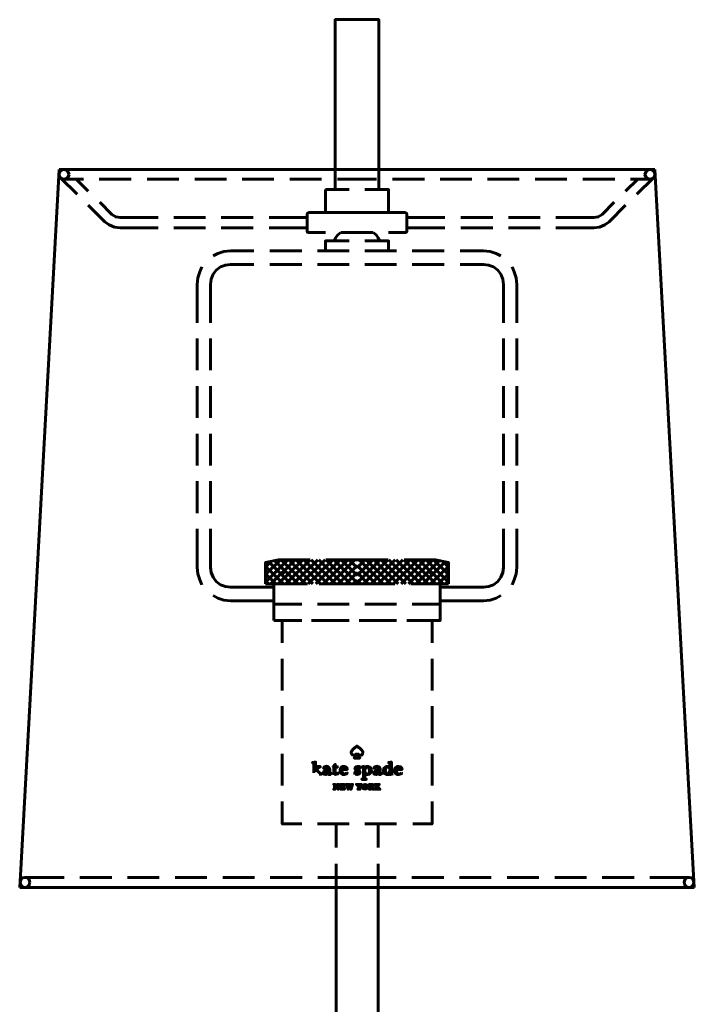
# Model space of a CAD drawing. Units: inches. Extents: x 2.1 to 10.1, y -11.6 to 11.8.
# Drawn here: x 2.1 to 10.1, y 0.1 to 11.8 of the extents above; entities that cross this region are included whole.
import ezdxf

# ---------------------------------------------------------------- set-up
doc = ezdxf.new("R2010")
doc.units = ezdxf.units.IN
doc.header["$MEASUREMENT"] = 0
doc.layers.add('Layer 1', color=7, linetype='Continuous')

# ---------------------------------------------------------------- blocks, each defined once
blk = doc.blocks.new('block 2')
at = {"layer": 'Layer 1', "color": 7, "lineweight": 60, "true_color": 0xffffff}
for points in [[(6.364, 10.011), (6.364, 11.787), (5.848, 11.787), (5.848, 10.011)], [(2.574, 10.011), (2.106, 1.495)], [(2.574, 10.011), (9.638, 10.011)], [(2.691, 9.95), (2.682, 9.98), (2.66, 10.002), (2.63, 10.011), (2.6, 10.002), (2.578, 9.98), (2.574, 9.95), (2.578, 9.924), (2.6, 9.902), (2.63, 9.894), (2.66, 9.902), (2.682, 9.924), (2.691, 9.95)], [(5.848, 10.011), (5.848, 9.772)], [(6.364, 10.011), (6.364, 9.772)], [(9.638, 9.95), (9.634, 9.98), (9.612, 10.002), (9.582, 10.011), (9.552, 10.002), (9.53, 9.98), (9.521, 9.95), (9.53, 9.924), (9.552, 9.902), (9.582, 9.894), (9.612, 9.902), (9.634, 9.924), (9.638, 9.95)], [(9.638, 10.011), (10.106, 1.495)], [(2.786, 9.716), (2.591, 9.911)], [(2.63, 9.894), (2.864, 9.894)], [(2.92, 9.751), (2.777, 9.894)], [(3.05, 9.894), (3.427, 9.894)], [(3.618, 9.894), (3.994, 9.894)], [(4.181, 9.894), (4.558, 9.894)], [(4.744, 9.894), (5.121, 9.894)], [(5.311, 9.894), (5.684, 9.894)], [(5.874, 9.894), (6.108, 9.894)], [(6.338, 9.894), (6.108, 9.894)], [(6.905, 9.894), (6.528, 9.894)], [(7.468, 9.894), (7.091, 9.894)], [(8.031, 9.894), (7.655, 9.894)], [(8.594, 9.894), (8.218, 9.894)], [(9.162, 9.894), (8.785, 9.894)], [(9.292, 9.751), (9.435, 9.894)], [(9.582, 9.894), (9.348, 9.894)], [(9.426, 9.716), (9.621, 9.911)], [(5.731, 9.772), (5.731, 9.5), (6.013, 9.5)], [(5.731, 9.772), (6.013, 9.772)], [(6.199, 9.772), (6.481, 9.772), (6.481, 9.5)], [(3.748, 9.318), (3.297, 9.318), (3.232, 9.326), (3.167, 9.352), (3.115, 9.391), (2.92, 9.586)], [(3.748, 9.439), (3.297, 9.439), (3.245, 9.448), (3.198, 9.478), (3.055, 9.621)], [(8.464, 9.439), (8.915, 9.439), (8.967, 9.448), (9.015, 9.478), (9.157, 9.621)], [(8.464, 9.318), (8.915, 9.318), (8.98, 9.326), (9.045, 9.352), (9.097, 9.391), (9.292, 9.586)], [(5.532, 9.5), (5.519, 9.491), (5.515, 9.478)], [(5.515, 9.478), (5.515, 9.279)], [(5.532, 9.5), (5.727, 9.5)], [(5.913, 9.5), (6.108, 9.5)], [(6.299, 9.5), (6.108, 9.5)], [(6.199, 9.5), (6.481, 9.5)], [(6.68, 9.5), (6.485, 9.5)], [(6.697, 9.478), (6.693, 9.491), (6.68, 9.5)], [(6.697, 9.478), (6.697, 9.279)], [(4.311, 9.439), (3.934, 9.439)], [(4.874, 9.439), (4.497, 9.439)], [(5.515, 9.439), (5.064, 9.439)], [(6.697, 9.439), (7.148, 9.439)], [(7.338, 9.439), (7.715, 9.439)], [(7.901, 9.439), (8.278, 9.439)], [(4.311, 9.318), (3.934, 9.318)], [(4.874, 9.318), (4.497, 9.318)], [(5.515, 9.318), (5.064, 9.318)], [(5.515, 9.279), (5.519, 9.266), (5.532, 9.261)], [(5.532, 9.261), (5.731, 9.261)], [(5.913, 9.261), (5.879, 9.235), (5.853, 9.201), (5.84, 9.162)], [(5.918, 9.261), (6.294, 9.261)], [(6.372, 9.162), (6.359, 9.201), (6.333, 9.235), (6.299, 9.261)], [(6.481, 9.261), (6.68, 9.261)], [(6.68, 9.261), (6.693, 9.266), (6.697, 9.279)], [(6.697, 9.318), (7.148, 9.318)], [(7.338, 9.318), (7.715, 9.318)], [(7.901, 9.318), (8.278, 9.318)], [(6.013, 9.162), (5.731, 9.162), (5.731, 9.045)], [(6.481, 9.045), (6.481, 9.162), (6.199, 9.162)], [(4.605, 9.045), (4.527, 9.036), (4.454, 9.014), (4.402, 8.984)], [(4.605, 9.045), (4.882, 9.045)], [(5.073, 9.045), (5.45, 9.045)], [(5.636, 9.045), (6.013, 9.045)], [(6.199, 9.045), (6.576, 9.045)], [(6.762, 9.045), (7.139, 9.045)], [(7.33, 9.045), (7.607, 9.045)], [(7.81, 8.984), (7.758, 9.014), (7.685, 9.036), (7.607, 9.045)], [(4.367, 8.191), (4.367, 8.646), (4.376, 8.711), (4.402, 8.768), (4.436, 8.815), (4.488, 8.854), (4.545, 8.876), (4.605, 8.885), (4.882, 8.885)], [(5.073, 8.885), (5.45, 8.885)], [(5.636, 8.885), (6.013, 8.885)], [(6.199, 8.885), (6.576, 8.885)], [(6.762, 8.885), (7.139, 8.885)], [(7.33, 8.885), (7.607, 8.885), (7.667, 8.876), (7.724, 8.854), (7.776, 8.815), (7.81, 8.768), (7.836, 8.711), (7.845, 8.646), (7.845, 8.191)], [(4.267, 8.854), (4.241, 8.798), (4.22, 8.724), (4.211, 8.646)], [(8.001, 8.646), (7.992, 8.724), (7.971, 8.798), (7.945, 8.854)], [(4.211, 8.191), (4.211, 8.646)], [(8.001, 8.646), (8.001, 8.191)], [(4.211, 7.628), (4.211, 8.005)], [(4.367, 7.628), (4.367, 8.005)], [(7.845, 8.005), (7.845, 7.628)], [(8.001, 8.005), (8.001, 7.628)], [(4.211, 7.065), (4.211, 7.442)], [(4.367, 7.065), (4.367, 7.442)], [(7.845, 7.442), (7.845, 7.065)], [(8.001, 7.442), (8.001, 7.065)], [(4.211, 6.498), (4.211, 6.875)], [(4.367, 6.498), (4.367, 6.875)], [(7.845, 6.875), (7.845, 6.498)], [(8.001, 6.875), (8.001, 6.498)], [(4.211, 5.935), (4.211, 6.312)], [(4.367, 5.935), (4.367, 6.312)], [(7.845, 6.312), (7.845, 5.935)], [(8.001, 6.312), (8.001, 5.935)], [(4.211, 5.289), (4.211, 5.749)], [(5.121, 5.056), (4.605, 5.056), (4.545, 5.064), (4.488, 5.086), (4.436, 5.125), (4.402, 5.173), (4.376, 5.229), (4.367, 5.289), (4.367, 5.749)], [(7.845, 5.749), (7.845, 5.289), (7.836, 5.229), (7.81, 5.173), (7.776, 5.125), (7.724, 5.086), (7.667, 5.064), (7.607, 5.056), (7.091, 5.056)], [(8.001, 5.749), (8.001, 5.289)], [(5.021, 5.116), (5.285, 5.38)], [(5.021, 5.207), (5.199, 5.38)], [(5.021, 5.095), (5.021, 5.35), (5.177, 5.38)], [(5.086, 5.095), (5.372, 5.38)], [(5.129, 5.372), (5.407, 5.095)], [(5.173, 5.095), (5.463, 5.38)], [(5.177, 5.38), (5.549, 5.38)], [(5.207, 5.38), (5.497, 5.095)], [(5.264, 5.095), (5.549, 5.38)], [(5.298, 5.38), (5.584, 5.095)], [(5.35, 5.095), (5.64, 5.38)], [(5.385, 5.38), (5.675, 5.095)], [(5.441, 5.095), (5.727, 5.38)], [(5.476, 5.38), (5.762, 5.095)], [(5.528, 5.095), (5.818, 5.38)], [(5.562, 5.38), (5.853, 5.095)], [(5.619, 5.095), (5.905, 5.38)], [(5.653, 5.38), (5.939, 5.095)], [(5.705, 5.095), (5.996, 5.38)], [(5.736, 5.38), (6.108, 5.38)], [(5.74, 5.38), (6.03, 5.095)], [(5.796, 5.095), (6.082, 5.38)], [(5.831, 5.38), (6.108, 5.108)], [(5.918, 5.38), (6.108, 5.194)], [(6.009, 5.38), (6.108, 5.285)], [(6.095, 5.38), (6.108, 5.372)], [(6.381, 5.38), (6.108, 5.108)], [(6.294, 5.38), (6.108, 5.194)], [(6.203, 5.38), (6.108, 5.285)], [(6.117, 5.38), (6.108, 5.372)], [(6.476, 5.38), (6.108, 5.38)], [(6.416, 5.095), (6.13, 5.38)], [(6.472, 5.38), (6.182, 5.095)], [(6.507, 5.095), (6.216, 5.38)], [(6.559, 5.38), (6.273, 5.095)], [(6.593, 5.095), (6.307, 5.38)], [(6.65, 5.38), (6.359, 5.095)], [(6.684, 5.095), (6.394, 5.38)], [(6.736, 5.38), (6.45, 5.095)], [(6.771, 5.095), (6.485, 5.38)], [(6.827, 5.38), (6.537, 5.095)], [(6.862, 5.095), (6.572, 5.38)], [(6.914, 5.38), (6.628, 5.095)], [(6.948, 5.095), (6.663, 5.38)], [(7.035, 5.38), (6.667, 5.38)], [(7.005, 5.38), (6.715, 5.095)], [(7.039, 5.095), (6.749, 5.38)], [(7.083, 5.372), (6.806, 5.095)], [(7.126, 5.095), (6.84, 5.38)], [(7.191, 5.116), (6.927, 5.38)], [(7.191, 5.207), (7.013, 5.38)], [(7.191, 5.095), (7.191, 5.35), (7.035, 5.38)], [(4.211, 5.289), (4.22, 5.216), (4.241, 5.142), (4.267, 5.086)], [(5.021, 5.294), (5.09, 5.363)], [(5.021, 5.302), (5.233, 5.095)], [(5.056, 5.359), (5.32, 5.095)], [(5.883, 5.095), (6.108, 5.315)], [(6.329, 5.095), (6.108, 5.315)], [(7.156, 5.359), (6.892, 5.095)], [(7.191, 5.302), (6.979, 5.095)], [(7.191, 5.294), (7.122, 5.363)], [(7.945, 5.086), (7.971, 5.142), (7.992, 5.216), (8.001, 5.289)], [(5.021, 5.216), (5.142, 5.095)], [(5.259, 5.25), (5.22, 5.211)], [(5.974, 5.095), (6.108, 5.229)], [(6.238, 5.095), (6.108, 5.229)], [(6.953, 5.25), (6.992, 5.211)], [(7.191, 5.216), (7.07, 5.095)], [(5.021, 5.129), (5.056, 5.095)], [(5.021, 5.095), (5.472, 5.095)], [(5.121, 5.095), (5.519, 5.095)], [(5.121, 5.095), (5.121, 4.661)], [(5.658, 5.095), (6.108, 5.095)], [(5.705, 5.095), (6.108, 5.095)], [(6.061, 5.095), (6.108, 5.138)], [(6.152, 5.095), (6.108, 5.138)], [(6.554, 5.095), (6.108, 5.095)], [(7.191, 5.095), (6.745, 5.095)], [(7.091, 5.095), (7.091, 4.661), (6.762, 4.661)], [(7.191, 5.129), (7.156, 5.095)], [(4.402, 4.956), (4.454, 4.926), (4.527, 4.904), (4.605, 4.895)], [(7.607, 4.895), (7.685, 4.904), (7.758, 4.926), (7.81, 4.956)], [(5.121, 4.895), (4.605, 4.895)], [(5.121, 4.856), (5.45, 4.856)], [(5.45, 4.856), (5.121, 4.856)], [(5.636, 4.856), (6.013, 4.856)], [(6.013, 4.856), (5.636, 4.856)], [(6.199, 4.856), (6.576, 4.856)], [(6.576, 4.856), (6.199, 4.856)], [(6.762, 4.856), (7.091, 4.856)], [(7.091, 4.856), (6.762, 4.856)], [(7.607, 4.895), (7.091, 4.895)], [(5.381, 4.661), (5.121, 4.661)], [(5.45, 4.661), (5.121, 4.661)], [(5.22, 4.397), (5.22, 4.661)], [(5.944, 4.661), (5.567, 4.661)], [(6.013, 4.661), (5.636, 4.661)], [(6.507, 4.661), (6.13, 4.661)], [(6.576, 4.661), (6.199, 4.661)], [(6.957, 4.661), (6.697, 4.661)], [(6.957, 4.661), (6.996, 4.661), (6.996, 4.397)], [(5.22, 3.83), (5.22, 4.207)], [(6.996, 4.207), (6.996, 3.83)], [(5.22, 3.267), (5.22, 3.644)], [(6.996, 3.644), (6.996, 3.267)], [(6.177, 3.098), (6.177, 3.106), (6.156, 3.132), (6.139, 3.145), (6.134, 3.15), (6.121, 3.158), (6.108, 3.171), (6.104, 3.171), (6.082, 3.15), (6.078, 3.15), (6.074, 3.145), (6.065, 3.141), (6.039, 3.111), (6.035, 3.098), (6.039, 3.08), (6.052, 3.067), (6.069, 3.063), (6.091, 3.072), (6.095, 3.076), (6.1, 3.076), (6.082, 3.041), (6.074, 3.033), (6.074, 3.029), (6.087, 3.029), (6.121, 3.029), (6.134, 3.029), (6.139, 3.029), (6.139, 3.033), (6.139, 3.037), (6.134, 3.037), (6.126, 3.05), (6.117, 3.072), (6.117, 3.076), (6.121, 3.076), (6.126, 3.067), (6.16, 3.063), (6.173, 3.076), (6.177, 3.098)], [(5.22, 2.704), (5.22, 3.08)], [(6.996, 3.08), (6.996, 2.704)], [(5.593, 2.855), (5.593, 2.864), (5.593, 2.881), (5.593, 2.912), (5.593, 2.938), (5.593, 2.946), (5.593, 2.955), (5.588, 2.972), (5.58, 2.972), (5.58, 2.977), (5.601, 2.981), (5.614, 2.981), (5.614, 2.959), (5.614, 2.925), (5.614, 2.894), (5.614, 2.881), (5.645, 2.916), (5.632, 2.929), (5.645, 2.929), (5.662, 2.929), (5.671, 2.929), (5.671, 2.925), (5.662, 2.925), (5.649, 2.912), (5.636, 2.899), (5.627, 2.89), (5.649, 2.868), (5.662, 2.855), (5.671, 2.851), (5.684, 2.842), (5.684, 2.838), (5.675, 2.838), (5.666, 2.838), (5.658, 2.838)], [(5.74, 2.886), (5.718, 2.873), (5.705, 2.851), (5.714, 2.838), (5.736, 2.834), (5.753, 2.842), (5.762, 2.847), (5.766, 2.842), (5.775, 2.834), (5.788, 2.834), (5.801, 2.842), (5.801, 2.847), (5.796, 2.847), (5.792, 2.842), (5.783, 2.851), (5.783, 2.864), (5.783, 2.881), (5.783, 2.903), (5.77, 2.925), (5.744, 2.933), (5.718, 2.925), (5.71, 2.912), (5.714, 2.907), (5.723, 2.912), (5.727, 2.92), (5.74, 2.925), (5.757, 2.925), (5.762, 2.907), (5.762, 2.894), (5.74, 2.886)], [(5.822, 2.92), (5.822, 2.925), (5.844, 2.951), (5.848, 2.955), (5.848, 2.946), (5.848, 2.933), (5.853, 2.929), (5.87, 2.929), (5.874, 2.925), (5.874, 2.92), (5.861, 2.92), (5.848, 2.92), (5.848, 2.912), (5.848, 2.89), (5.848, 2.873), (5.848, 2.86), (5.853, 2.847), (5.861, 2.842), (5.87, 2.842), (5.879, 2.851), (5.883, 2.847), (5.879, 2.842), (5.848, 2.834), (5.835, 2.842), (5.831, 2.86), (5.831, 2.899), (5.831, 2.916), (5.831, 2.92), (5.822, 2.92)], [(5.983, 2.855), (5.97, 2.842), (5.961, 2.838), (5.944, 2.842), (5.922, 2.877), (5.922, 2.89), (5.926, 2.894), (5.978, 2.894), (5.987, 2.894), (5.991, 2.894), (5.987, 2.916), (5.974, 2.925), (5.957, 2.929), (5.931, 2.929), (5.913, 2.912), (5.905, 2.89), (5.905, 2.864), (5.918, 2.847), (5.935, 2.834), (5.957, 2.834), (5.983, 2.842), (5.991, 2.851), (5.987, 2.851), (5.983, 2.855)], [(5.926, 2.899), (5.935, 2.92), (5.952, 2.925), (5.965, 2.92), (5.974, 2.903), (5.961, 2.899), (5.926, 2.899)], [(6.082, 2.834), (6.082, 2.838), (6.082, 2.864), (6.087, 2.86), (6.1, 2.842), (6.121, 2.838), (6.13, 2.851), (6.121, 2.868), (6.1, 2.881), (6.082, 2.899), (6.091, 2.925), (6.113, 2.929), (6.126, 2.929), (6.134, 2.929), (6.139, 2.925), (6.139, 2.903), (6.134, 2.903), (6.13, 2.907), (6.117, 2.925), (6.104, 2.925), (6.095, 2.916), (6.108, 2.899), (6.126, 2.89), (6.143, 2.868), (6.134, 2.842), (6.108, 2.834), (6.095, 2.838), (6.087, 2.838), (6.082, 2.834)], [(6.195, 2.933), (6.165, 2.925), (6.169, 2.92), (6.177, 2.92), (6.182, 2.907), (6.182, 2.873), (6.182, 2.812), (6.182, 2.79), (6.173, 2.782), (6.165, 2.782), (6.165, 2.777), (6.177, 2.777), (6.203, 2.777), (6.216, 2.777), (6.216, 2.782), (6.212, 2.782), (6.199, 2.79), (6.199, 2.808), (6.199, 2.834), (6.199, 2.847), (6.203, 2.842), (6.221, 2.834), (6.234, 2.834), (6.251, 2.838), (6.277, 2.868), (6.273, 2.907), (6.26, 2.92), (6.238, 2.929), (6.212, 2.929), (6.199, 2.916), (6.195, 2.933)], [(6.199, 2.886), (6.203, 2.907), (6.221, 2.925), (6.238, 2.92), (6.251, 2.903), (6.255, 2.877), (6.251, 2.855), (6.23, 2.838), (6.216, 2.842), (6.203, 2.855), (6.199, 2.886)], [(6.338, 2.886), (6.316, 2.873), (6.303, 2.851), (6.312, 2.838), (6.333, 2.834), (6.351, 2.842), (6.359, 2.847), (6.364, 2.842), (6.372, 2.834), (6.385, 2.834), (6.398, 2.842), (6.398, 2.847), (6.394, 2.847), (6.39, 2.842), (6.381, 2.851), (6.381, 2.864), (6.381, 2.881), (6.381, 2.903), (6.368, 2.925), (6.342, 2.933), (6.316, 2.925), (6.307, 2.912), (6.312, 2.907), (6.32, 2.912), (6.325, 2.92), (6.338, 2.925), (6.355, 2.925), (6.359, 2.907), (6.359, 2.894), (6.338, 2.886)], [(6.533, 2.842), (6.52, 2.847), (6.515, 2.864), (6.515, 2.877), (6.515, 2.894), (6.515, 2.929), (6.515, 2.964), (6.515, 2.981), (6.502, 2.981), (6.481, 2.977), (6.485, 2.972), (6.494, 2.964), (6.494, 2.951), (6.494, 2.92), (6.472, 2.929), (6.45, 2.929), (6.424, 2.907), (6.42, 2.877), (6.429, 2.847), (6.459, 2.834), (6.481, 2.834), (6.494, 2.842), (6.498, 2.851), (6.498, 2.847), (6.502, 2.834), (6.533, 2.842)], [(6.494, 2.873), (6.485, 2.847), (6.472, 2.838), (6.455, 2.842), (6.442, 2.873), (6.446, 2.912), (6.459, 2.92), (6.472, 2.925), (6.494, 2.912), (6.494, 2.873)], [(6.632, 2.855), (6.615, 2.842), (6.606, 2.838), (6.589, 2.842), (6.572, 2.877), (6.572, 2.89), (6.576, 2.894), (6.624, 2.894), (6.632, 2.894), (6.637, 2.894), (6.641, 2.894), (6.632, 2.916), (6.619, 2.925), (6.602, 2.929), (6.58, 2.929), (6.559, 2.912), (6.55, 2.89), (6.55, 2.864), (6.563, 2.847), (6.585, 2.834), (6.602, 2.834), (6.628, 2.842), (6.637, 2.851), (6.632, 2.855)], [(6.572, 2.899), (6.58, 2.92), (6.598, 2.925), (6.615, 2.92), (6.619, 2.903), (6.611, 2.899), (6.572, 2.899)], [(5.766, 2.855), (5.74, 2.842), (5.731, 2.847), (5.727, 2.855), (5.74, 2.877), (5.766, 2.89), (5.766, 2.855)], [(6.364, 2.855), (6.338, 2.842), (6.329, 2.847), (6.325, 2.855), (6.338, 2.877), (6.364, 2.89), (6.364, 2.855)], [(5.84, 2.712), (5.831, 2.717), (5.84, 2.717), (5.844, 2.717), (5.848, 2.712), (5.857, 2.704), (5.879, 2.678), (5.879, 2.699), (5.879, 2.712), (5.874, 2.717), (5.887, 2.717), (5.883, 2.712), (5.883, 2.695), (5.883, 2.66), (5.879, 2.665), (5.874, 2.669), (5.857, 2.686), (5.844, 2.708), (5.84, 2.699), (5.84, 2.682), (5.84, 2.678), (5.844, 2.665), (5.848, 2.665), (5.844, 2.66), (5.831, 2.66), (5.84, 2.669), (5.84, 2.682), (5.84, 2.712)], [(5.918, 2.699), (5.913, 2.717), (5.926, 2.717), (5.948, 2.717), (5.952, 2.717), (5.952, 2.704), (5.944, 2.717), (5.931, 2.717), (5.931, 2.708), (5.931, 2.695), (5.931, 2.691), (5.944, 2.699), (5.944, 2.704), (5.944, 2.686), (5.944, 2.678), (5.939, 2.682), (5.931, 2.691), (5.931, 2.678), (5.935, 2.665), (5.948, 2.665), (5.957, 2.673), (5.957, 2.66), (5.944, 2.66), (5.918, 2.66), (5.913, 2.665), (5.918, 2.669), (5.918, 2.678), (5.918, 2.699)], [(6.017, 2.704), (6.004, 2.665), (6, 2.66), (5.996, 2.673), (5.987, 2.699), (5.983, 2.708), (5.983, 2.712), (5.974, 2.717), (5.991, 2.717), (6, 2.717), (5.991, 2.712), (5.996, 2.704), (5.996, 2.695), (6, 2.678), (6.004, 2.673), (6.013, 2.695), (6.017, 2.717), (6.022, 2.712), (6.03, 2.686), (6.035, 2.673), (6.039, 2.691), (6.043, 2.704), (6.043, 2.717), (6.039, 2.717), (6.056, 2.717), (6.048, 2.708), (6.048, 2.704), (6.039, 2.682), (6.035, 2.66), (6.03, 2.66), (6.022, 2.686), (6.017, 2.704)], [(6.134, 2.673), (6.139, 2.665), (6.143, 2.66), (6.126, 2.66), (6.117, 2.66), (6.117, 2.665), (6.126, 2.669), (6.126, 2.682), (6.113, 2.704), (6.104, 2.717), (6.1, 2.717), (6.113, 2.717), (6.126, 2.717), (6.117, 2.712), (6.121, 2.708), (6.13, 2.686), (6.143, 2.704), (6.143, 2.712), (6.139, 2.717), (6.156, 2.717), (6.143, 2.704), (6.134, 2.686), (6.134, 2.682), (6.134, 2.673)], [(6.199, 2.66), (6.221, 2.669), (6.23, 2.691), (6.221, 2.712), (6.199, 2.717), (6.177, 2.708), (6.169, 2.691), (6.177, 2.669), (6.199, 2.66)], [(6.199, 2.717), (6.216, 2.708), (6.221, 2.691), (6.216, 2.669), (6.199, 2.665), (6.186, 2.669), (6.182, 2.691), (6.186, 2.708), (6.199, 2.717)], [(6.281, 2.691), (6.294, 2.699), (6.29, 2.717), (6.273, 2.717), (6.264, 2.717), (6.251, 2.717), (6.26, 2.708), (6.26, 2.699), (6.26, 2.678), (6.255, 2.665), (6.251, 2.66), (6.268, 2.66), (6.273, 2.665), (6.268, 2.673), (6.268, 2.686), (6.273, 2.682), (6.286, 2.669), (6.294, 2.66), (6.307, 2.66), (6.303, 2.665), (6.294, 2.669), (6.281, 2.691)], [(6.268, 2.712), (6.268, 2.717), (6.281, 2.712), (6.286, 2.699), (6.273, 2.691), (6.268, 2.691), (6.268, 2.695), (6.268, 2.712)], [(6.338, 2.682), (6.338, 2.669), (6.346, 2.665), (6.342, 2.66), (6.329, 2.66), (6.32, 2.665), (6.329, 2.665), (6.329, 2.678), (6.329, 2.699), (6.329, 2.712), (6.32, 2.717), (6.325, 2.717), (6.338, 2.717), (6.346, 2.717), (6.338, 2.712), (6.338, 2.686), (6.346, 2.695), (6.359, 2.712), (6.351, 2.717), (6.355, 2.717), (6.372, 2.717), (6.364, 2.712), (6.359, 2.708), (6.351, 2.695), (6.351, 2.691), (6.359, 2.682), (6.372, 2.665), (6.377, 2.66), (6.359, 2.66), (6.355, 2.66), (6.359, 2.665), (6.355, 2.673), (6.342, 2.686), (6.338, 2.682)], [(5.45, 2.249), (5.22, 2.249), (5.22, 2.513)], [(6.996, 2.513), (6.996, 2.249), (6.767, 2.249)], [(5.22, 2.249), (5.45, 2.249)], [(6.013, 2.249), (5.636, 2.249)], [(5.636, 2.249), (6.013, 2.249)], [(5.857, 1.967), (5.857, 2.249)], [(6.576, 2.249), (6.199, 2.249)], [(6.199, 2.249), (6.576, 2.249)], [(6.359, 1.967), (6.359, 2.249)], [(6.767, 2.249), (6.996, 2.249)], [(5.857, 1.495), (5.857, 1.777)], [(6.359, 1.495), (6.359, 1.777)], [(2.227, 1.556), (2.219, 1.586), (2.197, 1.608), (2.167, 1.612), (2.141, 1.608), (2.119, 1.586), (2.11, 1.556), (2.119, 1.526), (2.141, 1.504), (2.167, 1.495), (2.197, 1.504), (2.219, 1.526), (2.227, 1.556)], [(2.634, 1.612), (2.167, 1.612)], [(3.198, 1.612), (2.821, 1.612)], [(3.761, 1.612), (3.384, 1.612)], [(4.324, 1.612), (3.951, 1.612)], [(4.891, 1.612), (4.514, 1.612)], [(5.454, 1.612), (5.077, 1.612)], [(6.108, 1.612), (5.64, 1.612)], [(6.108, 1.612), (6.572, 1.612)], [(6.758, 1.612), (7.135, 1.612)], [(7.321, 1.612), (7.698, 1.612)], [(7.888, 1.612), (8.261, 1.612)], [(8.451, 1.612), (8.828, 1.612)], [(9.015, 1.612), (9.391, 1.612)], [(9.578, 1.612), (10.045, 1.612)], [(10.102, 1.556), (10.093, 1.586), (10.071, 1.608), (10.045, 1.612), (10.015, 1.608), (9.993, 1.586), (9.985, 1.556), (9.993, 1.526), (10.015, 1.504), (10.045, 1.495), (10.071, 1.504), (10.093, 1.526), (10.102, 1.556)], [(2.106, 1.495), (10.106, 1.495)], [(5.857, -1.766), (5.857, 1.495)], [(6.359, 1.495), (6.355, -1.766)]]:
    blk.add_lwpolyline(points, dxfattribs=at)

msp = doc.modelspace()

# ---------------------------------------------------------------- block references
at = {"layer": 'Layer 1'}
msp.add_blockref('block 2', (0, 0), dxfattribs=at)

doc.saveas('drawing.dxf')
